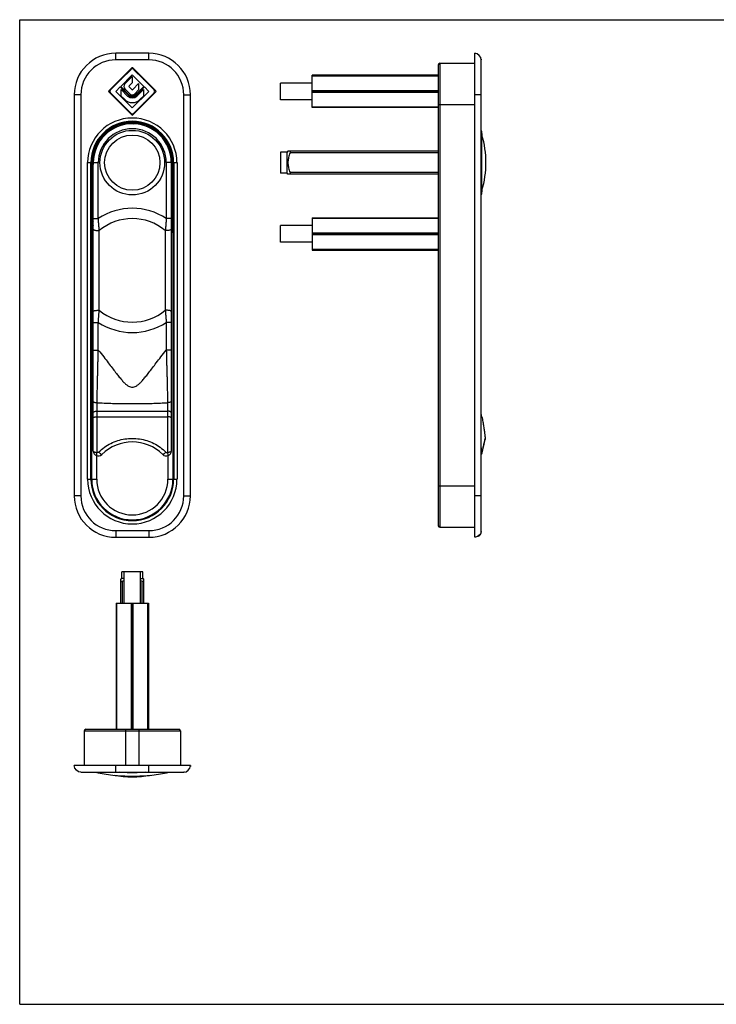
# Model space of a CAD drawing. Units: millimetres. Extents: x 650 to 1070, y 17 to 314.
# Drawn here: x 650 to 860, y 17 to 314 of the extents above; entities that cross this region are included whole.
import ezdxf

# ---------------------------------------------------------------- set-up
doc = ezdxf.new("R2010")
doc.units = ezdxf.units.MM

msp = doc.modelspace()

# ---------------------------------------------------------------- linework, layer by layer
for p, q in [((649.62, 17.14), (649.62, 314.14)), ((649.62, 314.14), (1069.62, 314.14)), ((649.62, 17.14), (1069.62, 17.14))]:
    msp.add_line(p, q)
at = {"color": 9}
for p, q in [((678.56, 302.02), (678.56, 304.02)), ((688.56, 302.02), (688.56, 304.02)), ((688.56, 302.02), (678.56, 302.02)), ((776.28, 301.02), (776.28, 161.02)), ((668.06, 291.52), (666.06, 291.52)), ((668.06, 291.52), (668.06, 170.52)), ((699.06, 170.52), (699.06, 291.52)), ((699.06, 291.52), (701.06, 291.52)), ((788.78, 291.52), (786.78, 291.52)), ((775.78, 288.52), (786.78, 288.52)), ((682.67, 282.74), (682.81, 282.97)), ((682.81, 282.97), (682.98, 282.87)), ((682.87, 283.06), (683.02, 282.92)), ((683.15, 282.77), (682.98, 282.87)), ((683.24, 282.82), (683.23, 283.15)), ((683.89, 282.82), (683.9, 283.15)), ((683.97, 282.77), (684.14, 282.87)), ((684.25, 283.06), (684.1, 282.92)), ((684.32, 282.97), (684.14, 282.87)), ((684.32, 282.97), (684.45, 282.74)), ((788.98, 262.68), (788.98, 279.36)), ((775.78, 274.02), (731.12, 274.02)), ((670.09, 175.52), (670.09, 271.02)), ((670.09, 271.02), (671.56, 271.02)), ((671.09, 175.52), (671.09, 271.02)), ((671.31, 252.68), (671.31, 271.02)), ((671.44, 271.36), (671.77, 271.35)), ((671.51, 270.35), (671.65, 270.49)), ((671.51, 252.68), (671.51, 270.35)), ((671.52, 271.71), (671.66, 271.57)), ((671.77, 270.7), (671.57, 270.69)), ((671.62, 271.78), (671.85, 271.91)), ((671.62, 271.78), (671.72, 271.61)), ((671.62, 270.27), (671.72, 270.44)), ((671.79, 271.47), (671.72, 271.6)), ((671.79, 270.58), (671.72, 270.44)), ((671.77, 271.36), (671.82, 271.35)), ((671.77, 270.69), (671.81, 270.69)), ((671.81, 271.02), (673.31, 271.02)), ((673.31, 254.21), (673.31, 271.02)), ((693.81, 271.02), (693.81, 254.21)), ((695.31, 271.02), (693.81, 271.02)), ((695.27, 271.91), (695.51, 271.78)), ((695.36, 271.36), (695.31, 271.35)), ((695.36, 270.69), (695.31, 270.69)), ((695.33, 271.47), (695.41, 271.6)), ((695.33, 270.58), (695.41, 270.44)), ((695.36, 271.35), (695.69, 271.36)), ((695.36, 270.7), (695.56, 270.69)), ((695.51, 271.78), (695.41, 271.61)), ((695.51, 270.27), (695.41, 270.44)), ((695.6, 271.71), (695.46, 271.57)), ((695.62, 270.35), (695.47, 270.49)), ((695.56, 271.02), (697.04, 271.02)), ((695.62, 270.35), (695.62, 252.68)), ((695.82, 271.02), (695.82, 252.68)), ((696.04, 271.02), (696.04, 175.52)), ((697.04, 271.02), (697.04, 175.52)), ((671.81, 270.15), (671.62, 270.27)), ((695.51, 270.27), (695.31, 270.15)), ((775.78, 268.02), (731.12, 268.02)), ((671.51, 252.68), (671.31, 252.68)), ((671.81, 254.21), (673.31, 254.21)), ((695.31, 254.21), (693.81, 254.21)), ((695.62, 252.68), (695.82, 252.68)), ((671.32, 175.52), (671.32, 250.02)), ((671.81, 250.02), (671.32, 250.02)), ((673.61, 226.49), (673.61, 250.55)), ((693.51, 250.55), (693.51, 226.49)), ((695.31, 250.02), (695.8, 250.02)), ((695.8, 250.02), (695.8, 175.52)), ((671.81, 222.84), (673.31, 222.84)), ((673.31, 214.46), (673.31, 222.84)), ((695.31, 222.84), (693.81, 222.84)), ((693.81, 222.84), (693.81, 214.46)), ((671.81, 214.46), (673.31, 214.46)), ((695.31, 214.46), (693.81, 214.46)), ((672.94, 196.08), (694.18, 196.08)), ((672.94, 194.4), (694.19, 194.4)), ((788.95, 194.4), (788.78, 194.4)), ((672.82, 175.52), (672.82, 182.61)), ((694.3, 182.61), (694.3, 175.52)), ((670.09, 175.52), (672.82, 175.52)), ((694.3, 175.52), (697.04, 175.52)), ((775.78, 173.52), (786.78, 173.52)), ((668.06, 170.52), (666.06, 170.52)), ((699.06, 170.52), (701.06, 170.52)), ((788.78, 170.52), (786.78, 170.52)), ((678.56, 160.02), (688.56, 160.02)), ((678.56, 160.02), (678.56, 158.02)), ((688.56, 160.02), (688.56, 158.02)), ((680.56, 138.13), (680.56, 144.79)), ((686.56, 138.13), (686.56, 144.79)), ((669.06, 99.63), (698.06, 99.63)), ((681.56, 100.13), (681.56, 89.13)), ((685.56, 100.13), (685.56, 89.13)), ((678.56, 87.13), (678.56, 89.13)), ((688.56, 87.13), (688.56, 89.13))]:
    msp.add_line(p, q, dxfattribs=at)
at = {"color": 7}
for p, q in [((688.56, 304.02), (678.56, 304.02)), ((786.78, 158.02), (786.78, 304.02)), ((775.78, 300.52), (775.78, 161.52)), ((776.28, 301.02), (786.78, 301.02)), ((788.78, 160.02), (788.78, 302.02)), ((683.38, 299.6), (676.49, 292.7)), ((683.56, 297.52), (680.06, 294.02)), ((683.21, 299.17), (680.1, 296.06)), ((681.31, 294.77), (683.56, 297.02)), ((687.06, 294.02), (683.56, 297.52)), ((683.56, 297.02), (683.56, 295.1)), ((690.63, 292.7), (683.74, 299.6)), ((687.03, 296.06), (683.92, 299.17)), ((737.78, 287.62), (737.78, 297.42)), ((775.78, 297.42), (737.78, 297.42)), ((737.78, 297.22), (775.78, 297.22)), ((680.03, 295.99), (676.92, 292.88)), ((683.56, 295.1), (682.62, 294.16)), ((683.71, 293.08), (685.48, 294.86)), ((685.48, 294.86), (685.48, 292.94)), ((690.21, 292.88), (687.1, 295.99)), ((728.28, 290.02), (728.28, 295.02)), ((737.78, 295.02), (728.28, 295.02)), ((666.06, 291.52), (666.06, 170.52)), ((676.49, 292.35), (683.38, 285.45)), ((676.92, 292.17), (680.03, 289.06)), ((679.91, 293.87), (678.56, 292.52)), ((678.56, 292.52), (683.56, 287.52)), ((682.41, 291.37), (679.91, 293.87)), ((680.06, 294.02), (682.56, 291.52)), ((680.23, 291.07), (680.23, 293.05)), ((680.23, 293.05), (682.16, 291.12)), ((681.17, 290.13), (680.23, 291.07)), ((682.81, 291.77), (681.31, 293.26)), ((682.62, 293.87), (683.42, 293.08)), ((683.56, 287.52), (688.56, 292.52)), ((683.74, 285.45), (690.63, 292.35)), ((685.48, 292.94), (684.32, 291.77)), ((684.56, 291.52), (687.06, 294.02)), ((687.21, 293.87), (684.71, 291.37)), ((684.97, 291.12), (686.89, 293.05)), ((686.89, 291.07), (685.96, 290.13)), ((686.89, 293.05), (686.89, 291.07)), ((687.1, 289.06), (690.21, 292.17)), ((688.56, 292.52), (687.21, 293.87)), ((701.06, 170.52), (701.06, 291.52)), ((737.78, 292.77), (775.78, 292.77)), ((775.78, 292.52), (737.78, 292.52)), ((737.78, 292.27), (775.78, 292.27)), ((680.1, 288.99), (683.21, 285.88)), ((683.92, 285.88), (687.03, 288.99)), ((737.78, 290.02), (728.28, 290.02)), ((737.78, 287.83), (775.78, 287.83)), ((775.78, 287.62), (737.78, 287.62)), ((682.91, 282.75), (682.98, 282.87)), ((682.98, 282.87), (683.02, 282.92)), ((684.1, 282.92), (684.14, 282.87)), ((684.14, 282.87), (684.21, 282.75)), ((728.28, 274.17), (728.28, 267.87)), ((730.28, 274.17), (728.28, 274.17)), ((730.48, 274.52), (730.28, 274.17)), ((730.28, 267.87), (730.28, 274.17)), ((775.78, 274.52), (730.48, 274.52)), ((671.72, 270.44), (671.65, 270.49)), ((671.66, 271.57), (671.72, 271.61)), ((671.72, 271.61), (671.83, 271.67)), ((671.81, 270.39), (671.72, 270.44)), ((671.81, 184.03), (671.81, 271.02)), ((695.29, 271.67), (695.41, 271.61)), ((695.31, 271.02), (695.31, 184.03)), ((695.41, 270.44), (695.31, 270.39)), ((695.36, 271.36), (695.36, 270.69)), ((695.41, 271.61), (695.46, 271.57)), ((695.47, 270.49), (695.41, 270.44)), ((730.28, 267.87), (728.28, 267.87)), ((730.48, 267.52), (730.28, 267.87)), ((775.78, 267.52), (730.48, 267.52)), ((737.78, 254.42), (737.78, 244.62)), ((737.78, 254.42), (775.78, 254.42)), ((775.78, 254.22), (737.78, 254.22)), ((737.78, 252.02), (728.28, 252.02)), ((728.28, 247.02), (728.28, 252.02)), ((775.78, 249.77), (737.78, 249.77)), ((737.78, 249.52), (775.78, 249.52)), ((737.78, 247.02), (728.28, 247.02)), ((775.78, 249.27), (737.78, 249.27)), ((775.78, 244.83), (737.78, 244.83)), ((737.78, 244.62), (775.78, 244.62)), ((789.88, 187.46), (789.78, 187.05)), ((789.9, 187.53), (789.88, 187.46)), ((789.78, 187.05), (789.67, 186.59)), ((788.83, 183.11), (788.78, 183.03)), ((788.79, 183.04), (788.78, 183.02)), ((788.87, 183.19), (788.83, 183.11)), ((788.92, 183.35), (788.9, 183.27)), ((789.04, 183.86), (788.95, 183.47)), ((788.95, 183.47), (788.95, 183.43)), ((776.28, 161.02), (786.78, 161.02)), ((678.56, 158.02), (688.56, 158.02)), ((680.05, 145.42), (680.41, 145.63)), ((680.41, 145.63), (680.41, 147.63)), ((686.71, 147.63), (680.41, 147.63)), ((681.06, 145.63), (680.41, 145.63)), ((681.06, 138.13), (681.06, 147.63)), ((686.06, 138.13), (686.06, 147.63)), ((686.06, 145.63), (686.71, 145.63)), ((686.71, 145.63), (686.71, 147.63)), ((687.08, 145.42), (686.71, 145.63)), ((680.06, 138.13), (680.06, 145.43)), ((687.06, 138.13), (687.06, 145.43)), ((678.66, 138.13), (678.66, 100.13)), ((678.66, 138.13), (688.46, 138.13)), ((678.87, 100.13), (678.87, 138.13)), ((683.31, 100.13), (683.31, 138.13)), ((683.56, 138.13), (683.56, 100.13)), ((683.81, 100.13), (683.81, 138.13)), ((688.25, 100.13), (688.25, 138.13)), ((688.46, 138.13), (688.46, 100.13)), ((669.06, 99.63), (669.06, 89.13)), ((669.56, 100.13), (697.56, 100.13)), ((698.06, 99.63), (698.06, 89.13)), ((701.06, 89.13), (666.06, 89.13)), ((668.06, 87.13), (699.06, 87.13)), ((672.93, 87.08), (672.93, 87.08)), ((673.45, 86.96), (673.45, 86.96)), ((693.67, 86.96), (693.67, 86.96)), ((694.19, 87.08), (694.19, 87.08))]:
    msp.add_line(p, q, dxfattribs=at)
for points in [[(789.93, 187.86), (789.93, 187.81), (789.93, 187.74), (789.93, 187.67), (789.92, 187.6), (789.9, 187.53)], [(789.67, 186.59), (789.53, 185.99), (789.44, 185.63), (789.35, 185.24), (789.25, 184.81), (789.15, 184.35), (789.04, 183.86)], [(788.95, 183.43), (788.92, 183.35), (788.9, 183.27), (788.87, 183.19)], [(672.78, 87.13), (672.86, 87.1), (672.93, 87.08)], [(672.93, 87.08), (673.01, 87.06), (673.08, 87.04), (673.16, 87.02), (673.24, 87), (673.31, 86.99), (673.39, 86.97), (673.45, 86.96)], [(673.45, 86.96), (673.88, 86.87), (674.47, 86.75), (675.08, 86.64), (675.71, 86.54), (676.36, 86.45), (677.03, 86.36), (677.71, 86.28), (678.41, 86.21), (679.13, 86.15), (679.85, 86.1), (680.58, 86.06), (681.32, 86.02), (682.07, 86), (682.82, 85.98), (683.57, 85.98), (684.32, 85.98), (685.07, 86), (685.82, 86.02), (686.56, 86.06), (687.29, 86.1), (688.01, 86.15), (688.73, 86.21), (689.43, 86.28), (690.11, 86.36), (690.78, 86.45), (691.43, 86.54), (692.06, 86.65), (692.67, 86.75), (693.25, 86.87), (693.67, 86.96)], [(693.67, 86.96), (693.74, 86.97), (693.81, 86.99), (693.88, 87), (693.96, 87.02), (694.04, 87.04), (694.12, 87.06), (694.19, 87.08)], [(694.19, 87.08), (694.27, 87.1), (694.34, 87.13)]]:
    msp.add_lwpolyline(points, dxfattribs=at)
at = {"color": 9}
for radius in [9.75, 8.34]:
    msp.add_circle((683.56, 271.02), radius, dxfattribs=at)
at = {"color": 7}
for centre, radius, start, end in [((678.56, 291.52), 12.5, 90, 180), ((688.56, 291.52), 12.5, 0, 90), ((776.28, 300.52), 0.5, 90, 180), ((683.56, 298.82), 0.5, 45, 135), ((683.56, 299.42), 0.25, 45, 135), ((683.56, 292.52), 4.95, 134.4212, 135.5788), ((682.07, 294.02), 1.07, 135, 225), ((682.77, 294.02), 0.205, 135, 225), ((683.56, 292.52), 4.95, 44.4212, 45.5788), ((676.67, 292.52), 0.25, 135, 225), ((677.27, 292.52), 0.5, 135, 225), ((683.56, 292.52), 1.99, 225, 315), ((683.56, 292.52), 1.63, 225, 315), ((683.56, 292.52), 1.41, 225, 315), ((683.56, 292.52), 1.07, 225, 315), ((683.56, 293.23), 0.205, 225, 315), ((689.85, 292.52), 0.5, 315, 45), ((690.46, 292.52), 0.25, 315, 45), ((683.56, 292.52), 4.95, 224.4212, 225.5788), ((683.56, 292.52), 3.39, 225, 315), ((683.56, 292.52), 4.95, 314.4212, 315.5788), ((683.56, 286.23), 0.5, 225, 315), ((683.56, 285.63), 0.25, 225, 315), ((683.56, 271.02), 11.75, 0, 180), ((683.24, 282.72), 0.3, 91.5837, 150), ((683.56, 271.02), 12, 88.4163, 91.5837), ((683.89, 282.72), 0.3, 30, 88.4163), ((793.78, 280.77), 5, 180, 196.3478), ((760.55, 271.02), 29.63, 343.6522, 16.3478), ((683.56, 271.02), 12, 178.4163, 181.5837), ((671.87, 271.35), 0.3, 120, 178.4163), ((671.87, 270.7), 0.3, 181.5837, 240), ((683.56, 271.02), 11.8, 178.389, 181.611), ((672.07, 271.35), 0.3, 143.7654, 178.389), ((672.07, 270.7), 0.3, 181.611, 211.8958), ((695.06, 271.35), 0.3, 1.611, 36.2383), ((695.06, 270.7), 0.3, 328.1044, 358.389), ((683.56, 271.02), 11.8, 358.389, 1.611), ((695.26, 271.35), 0.3, 1.5837, 60), ((695.26, 270.7), 0.3, 300, 358.4163), ((683.56, 271.02), 12, 358.4163, 1.5837), ((793.78, 261.28), 5, 163.6522, 180), ((769.39, 190.2), 20, 12.1238, 14.0636), ((683.56, 173.77), 13, 45.017, 134.983), ((673.31, 184.03), 1.5, 179.8671, 314.9932), ((693.81, 184.03), 1.5, 224.9991, 0), ((678.56, 170.52), 12.5, 180, 270), ((688.56, 170.52), 12.5, 270, 0), ((776.28, 161.52), 0.5, 180, 270), ((669.56, 99.63), 0.5, 90, 180), ((697.56, 99.63), 0.5, 0, 90), ((683.56, 115.36), 29.63, 259.3293, 280.6704)]:
    msp.add_arc(centre, radius, start, end, dxfattribs=at)
at = {"color": 9}
for centre, radius, start, end in [((678.56, 291.52), 10.5, 90, 180), ((688.56, 291.52), 10.5, 0, 90), ((683.56, 271.02), 13.47, 0, 180), ((683.56, 271.02), 12.47, 0, 180), ((683.56, 271.02), 12.26, 0, 180), ((683.56, 271.02), 12.06, 93.2755, 176.7245), ((683.24, 282.72), 0.5, 136.9724, 150), ((683.24, 282.72), 0.1, 91.5837, 150), ((683.56, 271.02), 12.13, 88.4163, 91.5837), ((683.56, 271.02), 11.8, 88.4163, 91.5837), ((683.89, 282.72), 0.1, 30, 88.4163), ((683.56, 271.02), 12.06, 3.2755, 86.7245), ((683.89, 282.72), 0.5, 30, 43.0276), ((683.56, 271.02), 10.25, 0, 180), ((683.56, 271.02), 12.13, 178.4163, 180), ((671.87, 270.7), 0.5, 223.8014, 240), ((671.87, 271.35), 0.5, 120, 133.0276), ((695.26, 271.35), 0.5, 46.9724, 60), ((695.26, 270.7), 0.5, 300, 316.1986), ((683.56, 271.02), 12.13, 0, 1.5837), ((683.56, 238.52), 18.73, 56.8314, 123.1684), ((683.56, 238.52), 15.61, 50.4015, 129.5985), ((683.56, 238.52), 15.61, 230.4015, 309.5985), ((683.56, 238.52), 18.73, 236.8314, 303.1684), ((683.56, 175.52), 13.47, 180, 0), ((683.56, 175.52), 12.47, 180, 0), ((683.56, 175.52), 12.24, 180, 0), ((683.56, 175.52), 10.74, 180, 0), ((678.56, 170.52), 10.5, 180, 270), ((688.56, 170.52), 10.5, 270, 0)]:
    msp.add_arc(centre, radius, start, end, dxfattribs=at)
at = {"color": 7}
for points, start_tangent, end_tangent in [([(786.78, 304.02), (786.99, 304.02)], (1, 0), (0.998328, -0.057799)), ([(788.78, 302.02), (786.78, 304.02)], (0, 1), (-1, 0)), ([(788.77, 302.24), (788.78, 302.02)], (0.057799, -0.998328), (0, -1)), ([(731.12, 274.02), (730.86, 273.28), (730.67, 272.6), (730.55, 271.96), (730.49, 271.33), (730.49, 270.71), (730.55, 270.08), (730.68, 269.44), (730.86, 268.77), (731.12, 268.02)], (-0.351726, -0.936103), (0.351726, -0.936103)), ([(731.12, 274.52), (731.17, 274.5), (731.19, 274.43), (731.19, 274.32), (731.17, 274.18), (731.12, 274.02)], (1, 0), (-0.351726, -0.936103)), ([(731.12, 268.02), (731.17, 267.87), (731.19, 267.73), (731.19, 267.62), (731.17, 267.55), (731.12, 267.52)], (0.351726, -0.936103), (-1, 0)), ([(671.32, 250.02), (671.32, 250.2), (671.32, 250.4), (671.32, 250.61), (671.32, 250.83), (671.31, 251.06), (671.31, 251.3), (671.31, 251.54), (671.31, 251.78), (671.31, 251.99), (671.31, 252.19), (671.31, 252.36), (671.31, 252.53), (671.31, 252.68)], (-0.010702, 0.999943), (-0.000002, 1)), ([(695.82, 252.68), (695.82, 252.53), (695.82, 252.38), (695.82, 252.21), (695.82, 252.03), (695.82, 251.84), (695.81, 251.64), (695.81, 251.43), (695.81, 251.21), (695.81, 251), (695.81, 250.79), (695.81, 250.58), (695.8, 250.39), (695.8, 250.2), (695.8, 250.02)], (-0.000003, -1), (-0.010722, -0.999943)), ([(671.68, 251.88), (671.45, 251.14), (671.32, 250.02)], (-0.37092, -0.928665), (-0.000115, -1)), ([(671.32, 250.02), (671.45, 251.14), (671.68, 251.88)], (0.000112, 1), (0.370729, 0.928741)), ([(671.81, 252.18), (671.68, 251.88)], (-0.430986, -0.902359), (-0.37092, -0.928665)), ([(671.68, 251.88), (671.81, 252.18)], (0.370729, 0.928741), (0.430345, 0.902665)), ([(695.31, 252.18), (695.44, 251.88)], (0.430345, -0.902665), (0.370729, -0.928741)), ([(695.44, 251.88), (695.31, 252.18)], (-0.37092, 0.928665), (-0.430986, 0.902359)), ([(695.44, 251.88), (695.67, 251.14), (695.8, 250.02)], (0.370729, -0.928741), (0.000112, -1)), ([(695.8, 250.02), (695.67, 251.14), (695.44, 251.88)], (-0.000115, 1), (-0.37092, 0.928665)), ([(788.95, 194.4), (789.11, 193.6), (789.38, 192.16), (789.58, 190.84), (789.74, 189.63), (789.86, 188.52), (789.93, 187.86)], (0.210025, -0.977696), (0.088823, -0.996047)), ([(786.99, 158.03), (786.78, 158.02)], (-0.998328, -0.057799), (-1, 0)), ([(788.77, 159.81), (786.99, 158.03)], (-0.057799, -0.998328), (-0.998328, -0.057799)), ([(787.89, 158.25), (788.77, 159.81)], (0.894427, 0.447214), (0.058722, 0.998274)), ([(788.77, 159.81), (788.78, 160.02)], (0.058722, 0.998274), (0, 1)), ([(680.06, 144.79), (680.09, 144.74), (680.16, 144.71), (680.27, 144.72), (680.41, 144.74), (680.56, 144.79)], (0, -1), (0.936103, 0.351726)), ([(680.56, 144.79), (681.06, 144.97)], (0.936103, 0.351726), (0.948046, 0.318132)), ([(686.06, 144.97), (686.56, 144.79)], (0.948046, -0.318132), (0.936103, -0.351726)), ([(686.56, 144.79), (686.72, 144.74), (686.86, 144.71), (686.97, 144.72), (687.04, 144.74), (687.06, 144.79)], (0.936103, -0.351726), (0, 1)), ([(668.06, 87.13), (666.06, 89.13)], (-1, 0), (0, 1)), ([(699.06, 87.13), (701.06, 89.13)], (1, 0), (0, 1)), ([(701.06, 89.13), (701.06, 88.92)], (0, -1), (-0.057799, -0.998328)), ([(672.78, 87.13), (672.94, 87.08)], (0.935004, -0.354637), (0.968143, -0.250399)), ([(694.34, 87.13), (694.18, 87.08)], (-0.935094, -0.354399), (-0.968328, -0.249681)), ([(699.27, 87.14), (699.06, 87.13)], (-0.998328, -0.057799), (-1, 0))]:
    msp.add_spline(points, degree=3, dxfattribs=dict(at, start_tangent=start_tangent, end_tangent=end_tangent))
at = {"color": 9}
for points, start_tangent, end_tangent in [([(682.87, 283.06), (682.91, 283.08)], (0.876167, 0.482007), (0.911664, 0.410937)), ([(682.91, 283.08), (682.96, 283.1), (683.01, 283.12), (683.08, 283.13), (683.15, 283.14), (683.2, 283.15)], (0.911664, 0.410937), (0.998513, 0.054512)), ([(683.2, 283.15), (683.23, 283.15)], (0.998513, 0.054512), (0.999618, 0.027653)), ([(683.9, 283.15), (683.96, 283.14), (684.02, 283.14), (684.04, 283.13)], (0.999618, -0.027639), (0.984165, -0.177257)), ([(684.04, 283.13), (684.07, 283.13), (684.13, 283.11), (684.2, 283.09), (684.23, 283.07)], (0.984165, -0.177257), (0.892935, -0.450187)), ([(684.23, 283.07), (684.25, 283.06)], (0.892935, -0.450187), (0.876316, -0.481737)), ([(671.43, 270.97), (671.43, 271.02)], (-0.00231, 0.999997), (0, 1)), ([(671.43, 270.8), (671.43, 270.86), (671.43, 270.97)], (-0.009221, 0.999957), (-0.00231, 0.999997)), ([(671.44, 270.69), (671.43, 270.8)], (-0.013822, 0.999904), (-0.009221, 0.999957)), ([(671.44, 271.36), (671.44, 271.42), (671.45, 271.48), (671.45, 271.5)], (0.027639, 0.999618), (0.178027, 0.984026)), ([(671.44, 270.69), (671.5, 270.69), (671.55, 270.69), (671.57, 270.69)], (0.999506, 0.031426), (-0.027524, 0.999621)), ([(671.44, 270.66), (671.44, 270.69)], (-0.036108, 0.999348), (-0.013825, 0.999904)), ([(671.49, 270.38), (671.49, 270.39), (671.47, 270.44), (671.46, 270.49), (671.45, 270.55), (671.44, 270.62), (671.44, 270.66)], (-0.385454, 0.922727), (-0.036108, 0.999348)), ([(671.45, 271.5), (671.46, 271.54), (671.48, 271.6), (671.5, 271.66), (671.52, 271.7)], (0.178027, 0.984026), (0.451486, 0.892278)), ([(671.51, 270.35), (671.49, 270.38)], (-0.432281, 0.901739), (-0.385454, 0.922727)), ([(671.52, 271.7), (671.52, 271.71)], (0.451486, 0.892278), (0.481736, 0.876316)), ([(695.69, 270.69), (695.62, 270.69), (695.57, 270.69), (695.56, 270.69)], (-0.999506, 0.031427), (0.02756, 0.99962)), ([(695.6, 271.71), (695.62, 271.67)], (0.481986, -0.876179), (0.412731, -0.910853)), ([(695.62, 271.67), (695.64, 271.63), (695.65, 271.58), (695.67, 271.51), (695.68, 271.44), (695.68, 271.39)], (0.412731, -0.910853), (0.057313, -0.998356)), ([(695.68, 270.55), (695.66, 270.49), (695.65, 270.44), (695.64, 270.4), (695.62, 270.37)], (-0.155504, -0.987835), (-0.406968, -0.913442)), ([(695.62, 270.37), (695.62, 270.35)], (-0.406968, -0.913442), (-0.432476, -0.901645)), ([(695.68, 271.39), (695.69, 271.36)], (0.057313, -0.998356), (0.027624, -0.999618)), ([(695.69, 270.69), (695.68, 270.62), (695.68, 270.55)], (-0.0138, -0.999905), (-0.155504, -0.987835)), ([(695.69, 271.02), (695.69, 270.91)], (0, -1), (-0.004613, -0.999989)), ([(695.69, 270.91), (695.69, 270.86), (695.69, 270.74)], (-0.004613, -0.999989), (-0.01152, -0.999934)), ([(695.69, 270.74), (695.69, 270.69)], (-0.01152, -0.999934), (-0.013823, -0.999904)), ([(671.32, 250.02), (671.32, 250.22), (671.33, 250.45), (671.33, 250.69), (671.34, 250.94), (671.36, 251.2), (671.38, 251.46), (671.4, 251.72), (671.42, 251.96), (671.44, 252.17), (671.47, 252.36), (671.49, 252.52), (671.51, 252.68)], (-0.007277, 0.999974), (0.128262, 0.99174)), ([(671.81, 253.16), (671.51, 252.68)], (-0.571179, -0.820826), (-0.482401, -0.87595)), ([(673.61, 250.55), (673.5, 251.8), (673.4, 253.02), (673.31, 254.21)], (-0.091996, 0.995759), (-0.071742, 0.997423)), ([(693.81, 254.21), (693.77, 253.67), (693.73, 253.13), (693.69, 252.6), (693.65, 252.08), (693.6, 251.56), (693.56, 251.05), (693.51, 250.55)], (-0.071738, -0.997424), (-0.091997, -0.995759)), ([(695.62, 252.68), (695.31, 253.16)], (-0.482401, 0.87595), (-0.571179, 0.820826)), ([(695.62, 252.68), (695.64, 252.53), (695.66, 252.37), (695.68, 252.2), (695.7, 252.01), (695.72, 251.8), (695.74, 251.58), (695.76, 251.35), (695.77, 251.12), (695.78, 250.88), (695.79, 250.65), (695.8, 250.43), (695.8, 250.22), (695.8, 250.02)], (0.128265, -0.99174), (-0.007292, -0.999973)), ([(671.81, 250.91), (671.88, 250.81), (672.07, 250.71), (672.36, 250.63), (672.74, 250.57), (673.17, 250.55), (673.61, 250.55)], (0, -1), (0.998759, 0.049799)), ([(695.31, 250.91), (695.25, 250.81), (695.06, 250.71), (694.76, 250.63), (694.38, 250.57), (693.95, 250.55), (693.51, 250.55)], (0, -1), (-0.998759, 0.049799)), ([(671.81, 226.13), (671.88, 226.24), (672.07, 226.34), (672.36, 226.42), (672.74, 226.47), (673.17, 226.5), (673.61, 226.49)], (0, 1), (0.998759, -0.049799)), ([(673.31, 222.84), (673.35, 223.38), (673.39, 223.92), (673.43, 224.45), (673.48, 224.97), (673.52, 225.48), (673.56, 225.99), (673.61, 226.49)], (0.071738, 0.997424), (0.091997, 0.995759)), ([(695.31, 226.13), (695.25, 226.24), (695.06, 226.34), (694.76, 226.42), (694.38, 226.47), (693.95, 226.5), (693.51, 226.49)], (0, 1), (-0.998759, -0.049799)), ([(693.51, 226.49), (693.62, 225.25), (693.72, 224.03), (693.81, 222.84)], (0.091996, -0.995759), (0.071742, -0.997423)), ([(672.93, 198.61), (672.94, 199.1), (672.95, 199.64), (672.96, 200.22), (672.98, 200.86), (672.99, 201.55), (673.01, 202.31), (673.03, 203.13), (673.05, 204.03), (673.07, 205), (673.1, 206.05), (673.13, 207.19), (673.16, 208.41), (673.19, 209.74), (673.23, 211.18), (673.27, 212.75), (673.31, 214.46)], (0.017556, 0.999846), (0.025335, 0.999679)), ([(673.31, 214.46), (674.96, 212.42), (676.33, 210.65), (677.5, 209.1), (678.53, 207.75), (679.44, 206.58), (680.28, 205.57), (681.03, 204.75), (681.73, 204.1), (682.39, 203.64), (682.99, 203.38), (683.56, 203.3), (684.12, 203.38), (684.73, 203.64), (685.39, 204.1), (686.09, 204.74), (686.84, 205.57), (687.67, 206.57), (688.59, 207.75), (689.62, 209.1), (690.79, 210.65), (692.16, 212.42), (693.81, 214.46)], (0.640664, -0.767821), (0.640664, 0.767821)), ([(693.81, 214.46), (693.86, 212.74), (693.9, 211.16), (693.93, 209.72), (693.97, 208.39), (694, 207.16), (694.03, 206.03), (694.05, 204.98), (694.08, 204.01), (694.1, 203.11), (694.12, 202.29), (694.13, 201.54), (694.15, 200.85), (694.16, 200.21), (694.17, 199.63), (694.18, 199.1), (694.19, 198.61)], (0.025335, -0.999679), (0.017521, -0.999846)), ([(671.81, 198.95), (671.89, 198.84), (672.12, 198.74), (672.49, 198.66), (672.93, 198.61)], (0.000009, -1), (0.998193, -0.060084)), ([(671.81, 195.64), (671.89, 195.78), (672.13, 195.91), (672.49, 196.02), (672.94, 196.08)], (-0.000129, 1), (0.997049, 0.076764)), ([(672.94, 196.08), (672.93, 196.91), (672.92, 197.77), (672.93, 198.61)], (-0.02791, 0.99961), (0.020969, 0.99978)), ([(672.93, 198.61), (675.04, 198.52), (677.08, 198.44), (679.05, 198.38), (680.93, 198.35), (682.7, 198.33), (684.41, 198.33), (686.18, 198.35), (688.07, 198.38), (690.04, 198.44), (692.08, 198.52), (694.19, 198.61)], (0.998742, -0.050146), (0.998747, 0.050042)), ([(672.94, 194.4), (672.94, 194.96), (672.94, 195.52), (672.94, 196.08)], (0.002258, 0.999997), (0.003299, 0.999995)), ([(694.19, 198.61), (694.2, 197.77), (694.2, 196.91), (694.18, 196.08)], (0.02097, -0.99978), (-0.02791, -0.99961)), ([(695.31, 195.64), (695.23, 195.78), (695, 195.91), (694.63, 196.02), (694.18, 196.08)], (0, 1), (-0.997049, 0.076762)), ([(694.18, 196.08), (694.18, 195.52), (694.18, 194.96), (694.19, 194.4)], (0.003299, -0.999995), (0.002258, -0.999997)), ([(695.31, 198.95), (695.23, 198.84), (695, 198.74), (694.64, 198.66), (694.19, 198.61)], (0.00014, -1), (-0.998194, -0.06008)), ([(671.81, 194.09), (671.89, 194.19), (672.13, 194.29), (672.49, 194.36), (672.94, 194.4)], (0, 1), (0.998446, 0.055733)), ([(672.94, 183.57), (672.94, 187.41), (672.94, 191.07), (672.94, 194.4)], (-0.000116, 1), (-0.000315, 1)), ([(694.19, 194.4), (694.18, 191.07), (694.18, 187.41), (694.18, 183.57)], (-0.000315, -1), (-0.000116, -1)), ([(695.31, 194.09), (695.23, 194.19), (695, 194.29), (694.64, 194.36), (694.19, 194.4)], (-0.000056, 1), (-0.998446, 0.055732)), ([(673.42, 183.7), (675.16, 185.17), (677.1, 186.33), (679.18, 187.18), (681.35, 187.69), (683.56, 187.86), (685.78, 187.69), (687.95, 187.18), (690.03, 186.33), (691.96, 185.16), (693.69, 183.7)], (0.711119, 0.703072), (0.711126, -0.703065)), ([(789.81, 187.39), (789.89, 187.69), (789.93, 187.86), (789.88, 187.69), (789.76, 187.18), (789.55, 186.33), (789.28, 185.16), (788.95, 183.7)], (0.239391, 0.970923), (-0.213698, -0.9769)), ([(789.81, 187.39), (789.89, 187.69), (789.93, 187.86), (789.91, 187.79)], (0.239391, 0.970923), (-0.241393, -0.970427)), ([(788.78, 185), (788.83, 183.57)], (0.045495, -0.998965), (0.025603, -0.999672)), ([(671.81, 184.03), (671.87, 183.91), (672.02, 183.79), (672.27, 183.69), (672.58, 183.62), (672.94, 183.57)], (-0.000179, -1), (0.996162, -0.087534)), ([(672.94, 182.58), (672.87, 182.67), (672.84, 182.89), (672.87, 183.21), (672.94, 183.57)], (-0.968833, 0.247715), (0.238673, 0.9711)), ([(673.42, 183.7), (673.32, 183.62), (673.2, 183.57), (673.07, 183.55), (672.94, 183.57)], (-0.711145, -0.703045), (-0.96951, 0.245052)), ([(674.37, 182.97), (674.31, 182.97), (674.2, 183.03), (674.03, 183.14), (673.84, 183.3), (673.63, 183.5), (673.43, 183.7)], (-0.707329, -0.706884), (-0.686443, 0.727183)), ([(693.69, 183.7), (693.49, 183.5), (693.28, 183.3), (693.09, 183.14), (692.93, 183.03), (692.81, 182.97), (692.75, 182.97)], (-0.686467, -0.727161), (-0.70733, 0.706884)), ([(693.69, 183.7), (693.8, 183.62), (693.92, 183.57), (694.05, 183.55), (694.18, 183.57)], (0.710983, -0.703209), (0.96947, 0.245209)), ([(695.31, 184.03), (695.26, 183.91), (695.1, 183.79), (694.85, 183.69), (694.54, 183.62), (694.18, 183.57)], (-0.002956, -0.999996), (-0.996425, -0.084481)), ([(694.18, 183.57), (694.25, 183.21), (694.28, 182.89), (694.25, 182.67), (694.18, 182.58)], (0.238672, -0.9711), (-0.968836, -0.247702)), ([(788.83, 183.57), (788.78, 183.29)], (-0.03721, -0.999307), (-0.312751, -0.949835)), ([(788.84, 183.56), (788.83, 183.57)], (-0.852583, 0.522592), (-0.719563, 0.694427)), ([(788.95, 183.7), (788.92, 183.62), (788.9, 183.57), (788.86, 183.55), (788.84, 183.56)], (-0.213618, -0.976917), (-0.852583, 0.522592)), ([(788.95, 183.7), (788.96, 183.5), (788.95, 183.47)], (0.248409, -0.968655), (-0.210834, -0.977522)), ([(672.93, 87.08), (672.88, 87.13)], (-0.946944, 0.321398), (-0.457395, 0.889264)), ([(672.93, 87.08), (672.93, 87.08)], (-0.964431, 0.264336), (-0.946944, 0.321398)), ([(673.45, 86.96), (673.63, 86.95), (673.84, 87.02), (673.99, 87.13)], (0.978333, -0.207038), (0.739693, 0.672944)), ([(687.4, 87.13), (685.57, 87.02), (683.56, 86.98), (681.55, 87.02), (679.72, 87.13)], (-0.996729, -0.080814), (-0.996729, 0.080815)), ([(693.13, 87.13), (693.28, 87.02), (693.49, 86.95), (693.67, 86.96)], (0.739693, -0.672945), (0.97829, 0.207242)), ([(694.24, 87.13), (694.19, 87.08)], (-0.458308, -0.888794), (-0.947449, -0.319907)), ([(694.19, 87.08), (694.19, 87.08)], (-0.947449, -0.319908), (-0.964267, -0.264933))]:
    msp.add_spline(points, degree=3, dxfattribs=dict(at, start_tangent=start_tangent, end_tangent=end_tangent))
at = {"color": 9, "end_tangent": (-0.241393, -0.970427)}
msp.add_spline([(789.93, 187.86), (789.91, 187.79)], degree=3, dxfattribs=at)

doc.saveas('drawing.dxf')
